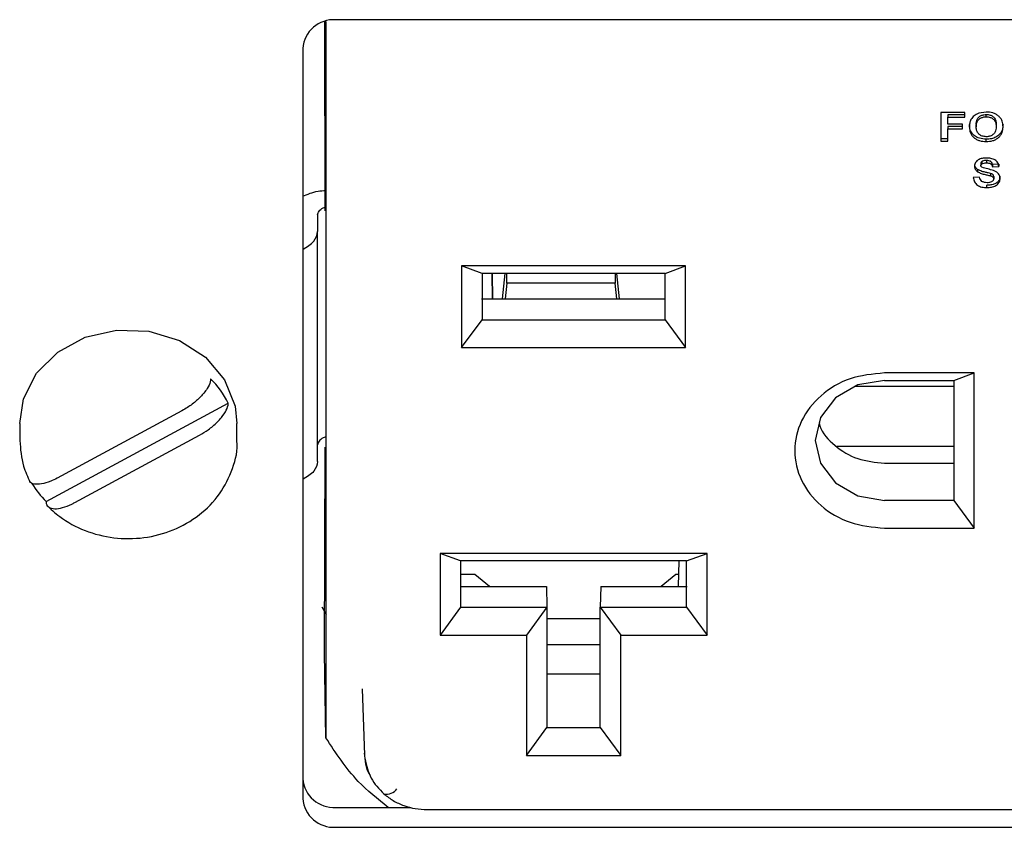
# Paper-space layout 'Sheet2' of a CAD drawing. Units: inches. Extents: x 0.3 to 17.5, y 0.3 to 10.7.
# Drawn here: x 6.7 to 6.8, y 4.2 to 4.2 of the extents above; entities that cross this region are included whole.
import ezdxf

# ---------------------------------------------------------------- set-up
doc = ezdxf.new("R2010")
doc.units = ezdxf.units.IN
doc.header["$MEASUREMENT"] = 0

psp = doc.layouts.new('Sheet2')

# ---------------------------------------------------------------- linework, layer by layer
at = {"color": 7, "linetype": 'Continuous', "lineweight": 25}
for p, q in [((6.7687496876, 4.2342950673), (6.7687103502, 4.2485632842)), ((6.7687994772, 4.2485685784), (6.7687994772, 4.1946316965)), ((6.9008051072, 4.2486906311), (6.7695551072, 4.2486906311)), ((6.7670551072, 4.2465255675), (6.7670551072, 4.1900607112)), ((6.8168793792, 4.2417159055), (6.8150845074, 4.2417159055)), ((6.8150845074, 4.2417159055), (6.8150845074, 4.239550842)), ((6.8155973279, 4.2415300616), (6.8155973279, 4.2413550616)), ((6.8168793792, 4.2415300616), (6.8155973279, 4.2415300616)), ((6.8155973279, 4.2408276744), (6.8155973279, 4.2413550616)), ((6.8155973279, 4.2413550616), (6.8168793792, 4.2413550616)), ((6.8168793792, 4.2413550616), (6.8168793792, 4.2417159055)), ((6.8184944633, 4.2417436628), (6.8179315627, 4.2416586563)), ((6.8185009737, 4.2413828188), (6.8185009737, 4.2415578188)), ((6.8167191228, 4.2408276744), (6.8155973279, 4.2408276744)), ((6.8167191228, 4.2406418304), (6.8155973279, 4.2406418304)), ((6.8155973279, 4.2406418304), (6.8155973279, 4.2404668304)), ((6.8155973279, 4.239550842), (6.8155973279, 4.2404668304)), ((6.8155973279, 4.2404668304), (6.8167191228, 4.2404668304)), ((6.8167191228, 4.2404668304), (6.8167191228, 4.2408276744)), ((6.8177447638, 4.2408096749), (6.8177447638, 4.2406346749)), ((6.8192511741, 4.2408157468), (6.8192511741, 4.2406407468)), ((6.8155973279, 4.239725842), (6.8150845074, 4.239725842)), ((6.8185014745, 4.2395230848), (6.8185014745, 4.2396980848)), ((6.8150845074, 4.239550842), (6.8155973279, 4.239550842)), ((6.8178474281, 4.2374249416), (6.8178474281, 4.2372499416)), ((6.8180973279, 4.237885538), (6.8180973279, 4.237710538)), ((6.8181759537, 4.2380169512), (6.8181759537, 4.2378419512)), ((6.8185134938, 4.2380937172), (6.8185134938, 4.2379187172)), ((6.8194434817, 4.237816145), (6.8189627125, 4.2377883878)), ((6.8189627125, 4.2377883878), (6.8189627125, 4.2376133878)), ((6.8189627125, 4.2376133878), (6.8194434817, 4.237641145)), ((6.8194434817, 4.237816145), (6.8194434817, 4.237641145)), ((6.8180011741, 4.2368361855), (6.8175204048, 4.2368084282)), ((6.8188244914, 4.237118311), (6.8188244914, 4.236943311)), ((6.8190588664, 4.236893651), (6.8190588664, 4.236718651)), ((6.8185450442, 4.2360589832), (6.8185450442, 4.2362339832)), ((6.7681791077, 4.2340050127), (6.7681791077, 4.2327550127)), ((6.7681791077, 4.2154345046), (6.7681791077, 4.2327550127)), ((6.7958641077, 4.2301544664), (6.7790141077, 4.2301544664)), ((6.7790141077, 4.2301544664), (6.7790141077, 4.224005686)), ((6.780550698, 4.2295920353), (6.7790141077, 4.2301544664)), ((6.7943275173, 4.2295920353), (6.7958641077, 4.2301544664)), ((6.7958641077, 4.224005686), (6.7958641077, 4.2301544664)), ((6.7943275173, 4.2295920353), (6.780550698, 4.2295920353)), ((6.780550698, 4.2295920353), (6.780550698, 4.2261047075)), ((6.7813415833, 4.2276748153), (6.781308619, 4.2295920353)), ((6.7813153196, 4.2295920353), (6.781348284, 4.2276748153)), ((6.7822657417, 4.2295920353), (6.7820677795, 4.2276748153)), ((6.7824291077, 4.228865653), (6.7824291077, 4.2295920353)), ((6.7905791077, 4.2295920353), (6.7905791077, 4.228865653)), ((6.7909001963, 4.2276748153), (6.790702234, 4.2295920353)), ((6.7943275173, 4.2261047075), (6.7943275173, 4.2295920353)), ((6.7824291077, 4.228865653), (6.7823023737, 4.2276748153)), ((6.7905791077, 4.228865653), (6.7824291077, 4.228865653)), ((6.7907058416, 4.2276748153), (6.7905791077, 4.228865653)), ((6.7805228732, 4.2276748153), (6.7943553421, 4.2276748153)), ((6.7790141077, 4.224005686), (6.780550698, 4.2261047075)), ((6.780550698, 4.2261047075), (6.7943275173, 4.2261047075)), ((6.7943275173, 4.2261047075), (6.7958641077, 4.224005686)), ((6.7790141077, 4.224005686), (6.7958641077, 4.224005686)), ((6.8175891077, 4.2221004301), (6.8108391077, 4.2221004301)), ((6.8160525173, 4.221537999), (6.8175891077, 4.2221004301)), ((6.8175891077, 4.2104090872), (6.8175891077, 4.2221004301)), ((6.8086361444, 4.2211151126), (6.8160525173, 4.2211151126)), ((6.8108391077, 4.221537999), (6.8160525173, 4.221537999)), ((6.8160525173, 4.221537999), (6.8160525173, 4.2125081087)), ((6.7477355199, 4.2124218281), (6.7614475896, 4.2198273439)), ((6.7579667034, 4.2192489784), (6.7485706158, 4.2141744071)), ((6.7457540281, 4.2182931394), (6.7457540281, 4.2170431394)), ((6.7621061862, 4.2170431394), (6.7621061862, 4.2182931394)), ((6.749893511, 4.2123373003), (6.7592895986, 4.2174118717)), ((6.7686872865, 4.2010364917), (6.7687496876, 4.2165197631)), ((6.8160525173, 4.2165684792), (6.8072486153, 4.2165684792)), ((6.8108391077, 4.2153093223), (6.8160525173, 4.2153093223)), ((6.8160525173, 4.2125081087), (6.8108391077, 4.2125081087)), ((6.8160525173, 4.2125081087), (6.8175891077, 4.2104090872)), ((6.8108391077, 4.2104090872), (6.8175891077, 4.2104090872)), ((6.7974891077, 4.2085038313), (6.7773891077, 4.2085038313)), ((6.7773891077, 4.2085038313), (6.7773891077, 4.2023550509)), ((6.778925698, 4.2079414002), (6.7773891077, 4.2085038313)), ((6.7959525173, 4.2079414002), (6.7974891077, 4.2085038313)), ((6.7974891077, 4.2023550509), (6.7974891077, 4.2085038313)), ((6.778925698, 4.2079414002), (6.778925698, 4.2044540724)), ((6.7959525173, 4.2079414002), (6.778925698, 4.2079414002)), ((6.7953491747, 4.2060241802), (6.7953831509, 4.2079414002)), ((6.7959525173, 4.2044540724), (6.7959525173, 4.2079414002)), ((6.7800092927, 4.2069250386), (6.778925698, 4.2069250386)), ((6.7811229202, 4.2060241802), (6.7800092927, 4.2069250386)), ((6.7951489226, 4.2069250386), (6.7940352951, 4.2060241802)), ((6.7953651394, 4.2069250386), (6.7951489226, 4.2069250386)), ((6.7788978732, 4.2060241802), (6.7853978732, 4.2060241802)), ((6.7853978732, 4.2060241802), (6.785425698, 4.2044540724)), ((6.7894803421, 4.2060241802), (6.7894525173, 4.2044540724)), ((6.7894803421, 4.2060241802), (6.7959803421, 4.2060241802)), ((6.7688416709, 4.2038882623), (6.7685160174, 4.2044662458)), ((6.778925698, 4.2044540724), (6.7773891077, 4.2023550509)), ((6.778925698, 4.2044540724), (6.785425698, 4.2044540724)), ((6.785425698, 4.2044540724), (6.7838891077, 4.2023550509)), ((6.785425698, 4.2044540724), (6.785425698, 4.1953965158)), ((6.7894525173, 4.1953965158), (6.7894525173, 4.2044540724)), ((6.7894525173, 4.2044540724), (6.7909891077, 4.2023550509)), ((6.7894525173, 4.2044540724), (6.7959525173, 4.2044540724)), ((6.7959525173, 4.2044540724), (6.7974891077, 4.2023550509)), ((6.785425698, 4.2036025322), (6.7894525173, 4.2036025322)), ((6.7773891077, 4.2023550509), (6.7838891077, 4.2023550509)), ((6.7838891077, 4.2023550509), (6.7838891077, 4.1932974943)), ((6.7909891077, 4.1932974943), (6.7909891077, 4.2023550509)), ((6.7909891077, 4.2023550509), (6.7974891077, 4.2023550509)), ((6.7894525173, 4.2016408817), (6.785425698, 4.2016408817)), ((6.7687994772, 4.1946316965), (6.7686872865, 4.2010364917)), ((6.7894525173, 4.1994288351), (6.785425698, 4.1994288351)), ((6.7715381032, 4.1983071892), (6.7717173972, 4.1933265884)), ((6.7838891077, 4.1932974943), (6.785425698, 4.1953965158)), ((6.785425698, 4.1953965158), (6.7894525173, 4.1953965158)), ((6.7894525173, 4.1953965158), (6.7909891077, 4.1932974943)), ((6.7838891077, 4.1932974943), (6.7909891077, 4.1932974943)), ((6.7695551072, 4.1893906477), (6.775195474, 4.1893906477)), ((6.7764133436, 4.1892249782), (6.8967321783, 4.1892249782)), ((6.7695551072, 4.1878956477), (6.9008051072, 4.1878956477))]:
    psp.add_line(p, q, dxfattribs=at)
at = {"color": 7, "linetype": 'Continuous', "lineweight": 25, "flags": 128}
for points in [[(6.7457540281, 4.2182931394), (6.7460398417, 4.2201489369), (6.7470220121, 4.2220806014), (6.748617997, 4.2236757332), (6.7506859863, 4.2247925979), (6.7530422299, 4.2253319573), (6.7554773653, 4.2252458867), (6.7577750201, 4.2245420341), (6.7597310374, 4.2232829397), (6.7611716167, 4.2215804797), (6.761968756, 4.2195859251), (6.7621061862, 4.2182931394)], [(6.8108391077, 4.221537999), (6.8088440222, 4.2211943193), (6.8071526704, 4.2202156022), (6.8060225452, 4.2187508486), (6.805625698, 4.2170230539), (6.8060225452, 4.2152952591), (6.8071526704, 4.2138305055), (6.8088440222, 4.2128517884), (6.8108391077, 4.2125081087)]]:
    psp.add_lwpolyline(points, dxfattribs=at)
at = {"color": 7, "linetype": 'Continuous', "lineweight": 25}
for centre, radius, start, end in [((6.7693988572, 4.2463451456), 0.0023506841867502, 86.1887389505, 175.5980503477), ((6.7551679161, 4.2167002293), 0.0070152081115549, 26.4721144897, 45.0429852354), ((6.7527473917, 4.2174329104), 0.0070872988064771, 211.1033332234, 224.9954871898), ((6.7693988572, 4.1917361332), 0.0023506841867518, 184.4019496523, 273.8112610494), ((6.7733521156, 4.1913798346), 0.0009950330473306, 259.4584798433, 323.3943873282), ((6.7693988572, 4.1902411332), 0.0023506841867527, 184.4019496523, 273.8112610494)]:
    psp.add_arc(centre, radius, start, end, dxfattribs=at)
for points, knots in [([(6.81735113398631, 4.241170736301005), (6.817314109584506, 4.2410818735392), (6.817240000080645, 4.240904002328109), (6.817234630347065, 4.240714960777819), (6.817231943281205, 4.240620362584337)], [0, 0, 0, 0, 0.4995904692033398, 1, 1, 1, 1]), ([(6.817931562672212, 4.24165865626256), (6.817810015224631, 4.241601141739203), (6.817564592095848, 4.241485011005453), (6.81742273526964, 4.24127615498107), (6.81735113398631, 4.241170736301005)], [0, 0, 0, 0, 0.4952566947687432, 1, 1, 1, 1]), ([(6.817744763794007, 4.240809674903217), (6.817753737571294, 4.240939967005739), (6.817767257741784, 4.241136269118396), (6.817925325680082, 4.241362543672693), (6.818105885000649, 4.241487414236747), (6.818307922058589, 4.241549997291212), (6.818443156071178, 4.241555476342489), (6.81850097372991, 4.241557818844282)], [0, 0, 0, 0, 0.341776755714053, 0.5149314341002482, 0.6879847476034079, 0.8666016704124968, 1, 1, 1, 1]), ([(6.81774476379401, 4.240634674903207), (6.817753737571306, 4.240764967005731), (6.817767257741813, 4.240961269118385), (6.817925325680053, 4.241187543672702), (6.818105885000637, 4.241312414236757), (6.818307922058592, 4.241374997291213), (6.818443156071186, 4.241380476342493), (6.818500973729918, 4.241382818844287)], [0, 0, 0, 0, 0.3417767557104581, 0.5149314340816699, 0.6879847475885961, 0.8666016704181092, 1, 1, 1, 1]), ([(6.819763994563236, 4.240630337836899), (6.819752693496066, 4.240778648955231), (6.81973566349131, 4.241002144578507), (6.819591510057383, 4.241272872382233), (6.819433565002819, 4.241447892010429), (6.819233148705078, 4.241585958328777), (6.818923749688102, 4.241716606547286), (6.81866574276436, 4.241732867698998), (6.818494463313248, 4.241743662762553)], [0, 0, 0, 0, 0.2497466579888977, 0.3763526673931271, 0.5000651785975205, 0.6240049480443364, 0.7503934189580891, 1, 1, 1, 1]), ([(6.81850097372991, 4.241557818844282), (6.818598076119778, 4.241551441691707), (6.818770294985246, 4.241540131300861), (6.818989414912259, 4.241432928104813), (6.819137908971342, 4.241287787385127), (6.819235975572642, 4.241075603071527), (6.819245383008538, 4.240914759249595), (6.819251174050421, 4.240815746796076)], [0, 0, 0, 0, 0.2238137102697012, 0.3969515406594791, 0.5702470157894687, 0.7354520872312039, 1, 1, 1, 1]), ([(6.818500973729918, 4.241382818844287), (6.818598076119782, 4.241376441691711), (6.818770294985252, 4.241365131300864), (6.818989414912268, 4.241257928104817), (6.819137908971357, 4.241112787385133), (6.81923597557262, 4.240900603071527), (6.819245383008529, 4.240739759249598), (6.81925117405042, 4.240640746796079)], [0, 0, 0, 0, 0.2238137102659059, 0.3969515406649107, 0.5702470157947974, 0.735452087229589, 1, 1, 1, 1]), ([(6.8185014745312, 4.239698084804122), (6.818326584538071, 4.239709186465662), (6.818024432962906, 4.239728366433945), (6.817642981904236, 4.239912809009114), (6.81739287002255, 4.24016051392193), (6.817251612482995, 4.240468584549578), (6.817238614312806, 4.240684532128551), (6.817231943281191, 4.240795362584341)], [0, 0, 0, 0, 0.2570121684528896, 0.4440313030216742, 0.6313269991284444, 0.8107865023627628, 1, 1, 1, 1]), ([(6.817231943281205, 4.240620362584337), (6.817243447792841, 4.240473066280009), (6.817260768848521, 4.240251298718737), (6.817407204470819, 4.239983739689018), (6.817566185906499, 4.23981140816005), (6.817766701013031, 4.239675638897189), (6.818075512153131, 4.239549034766168), (6.818331460891149, 4.239533442168373), (6.818501474531188, 4.239523084804124)], [0, 0, 0, 0, 0.2497039726825763, 0.3759513269138272, 0.5000261281976991, 0.6241258376740547, 0.7503260417367597, 1, 1, 1, 1]), ([(6.818500973729918, 4.239883928722345), (6.818391713811193, 4.239893302699674), (6.818203447411893, 4.239909455054344), (6.817978522348891, 4.240041847805435), (6.817823754564158, 4.240217549348597), (6.817753867149082, 4.240426826050148), (6.817747510406401, 4.240571963932261), (6.81774476379401, 4.240634674903207)], [0, 0, 0, 0, 0.2500643873256733, 0.4308873953460072, 0.6115908640152761, 0.8321767295548842, 1, 1, 1, 1]), ([(6.81925117405042, 4.240640746796079), (6.819241124015152, 4.240502723695836), (6.819226140297794, 4.240296943410724), (6.819052048611069, 4.240066736385444), (6.818864091817019, 4.239944262343331), (6.81866959530608, 4.239889698548277), (6.818546204647254, 4.239885476415859), (6.818500973729918, 4.239883928722345)], [0, 0, 0, 0, 0.3608814765333227, 0.5380424943455165, 0.7150636509656207, 0.8955517980707192, 0.9999999999999999, 0.9999999999999999, 0.9999999999999999, 0.9999999999999999]), ([(6.819763994563255, 4.240805337836894), (6.819751924072999, 4.240654498020751), (6.819731145317838, 4.240394834697892), (6.819525867672201, 4.240064349907265), (6.819242637317979, 4.239847108108328), (6.818886970240096, 4.23971674354276), (6.818632691550781, 4.239704435961909), (6.8185014745312, 4.239698084804122)], [0, 0, 0, 0, 0.2556680201695962, 0.4401199190228564, 0.6250457855695539, 0.8065100357829258, 1, 1, 1, 1]), ([(6.818501474531188, 4.239523084804124), (6.818671849919513, 4.239533691899958), (6.818927798785214, 4.239549626561496), (6.819235541170159, 4.23967940180439), (6.819434159625358, 4.239816367739105), (6.819591255785136, 4.239991001630008), (6.819735561990619, 4.240259841045323), (6.819752675508117, 4.240482842439213), (6.819763994563236, 4.240630337836899)], [0, 0, 0, 0, 0.2496405482577895, 0.3750260867341919, 0.4999862212561973, 0.6224171326888436, 0.7502628382620448, 1, 1, 1, 1]), ([(6.818507484146564, 4.238279561147404), (6.818401931914362, 4.238275248293257), (6.818191205400081, 4.238266638027969), (6.817940549041995, 4.238180504022669), (6.817778578420886, 4.238061706463752), (6.817688545629461, 4.237947887678383), (6.81762745846895, 4.237818738142263), (6.817620191139147, 4.237727222511407), (6.817616558665819, 4.237681479701158)], [0, 0, 0, 0, 0.2502469341513739, 0.4995978108980837, 0.6225311395558838, 0.7497231156741151, 0.8749025939916996, 1, 1, 1, 1]), ([(6.819443481742727, 4.237641144984332), (6.819437937094762, 4.237692083873805), (6.819427474176352, 4.237788207098924), (6.819371778451631, 4.237926393277439), (6.819280013442664, 4.238043797022298), (6.819116868826725, 4.238173665674362), (6.818848977299353, 4.238267184554553), (6.818623110347304, 4.238275370555593), (6.818507484146564, 4.238279561147404)], [0, 0, 0, 0, 0.1320236074449175, 0.2491325403994848, 0.3743824417939394, 0.4949940335565836, 0.7414764722290514, 1, 1, 1, 1]), ([(6.817616558665819, 4.237681479701158), (6.817620087032722, 4.237638834196716), (6.817626833522089, 4.237557292948234), (6.81768544981007, 4.237399416660085), (6.817782088815952, 4.237310237271348), (6.817847428056825, 4.237249941601828)], [0, 0, 0, 0, 0.2620511437582912, 0.5010604917807001, 1, 1, 1, 1]), ([(6.817847428056839, 4.237424941601832), (6.817814285474038, 4.237453061522601), (6.81773001854043, 4.237524558047499), (6.81764628029404, 4.237647867262552), (6.817634639836251, 4.23774483990288), (6.817630453053442, 4.237779718546908)], [0, 0, 0, 0, 0.2933391198630815, 0.7458316778424855, 1, 1, 1, 1]), ([(6.81841884231965, 4.23721242535191), (6.818362494325157, 4.237225409868565), (6.818249776216372, 4.237251383999038), (6.818050844319971, 4.237309017412317), (6.817924620458137, 4.237380950691669), (6.817847428056839, 4.237424941601833)], [0, 0, 0, 0, 0.2796925142711266, 0.5594948238091166, 1, 1, 1, 1]), ([(6.818175953697849, 4.238016951155196), (6.818156148400346, 4.238002139139653), (6.81812150062087, 4.237976226706472), (6.818100264384832, 4.237926514114536), (6.818098198302359, 4.237897683780292), (6.818097327896575, 4.237885538045544)], [0, 0, 0, 0, 0.4357359150532286, 0.7622850347279386, 1, 1, 1, 1]), ([(6.818097327896571, 4.237710538045547), (6.818098881696047, 4.237724559814015), (6.818101710082975, 4.237750083690991), (6.818115075825732, 4.237785710282532), (6.818140766520806, 4.237816118214062), (6.818163368436112, 4.237832711586896), (6.818175953697858, 4.237841951155203)], [0, 0, 0, 0, 0.2746587868052404, 0.4999624049479838, 0.7215676666738574, 1, 1, 1, 1]), ([(6.818171446486331, 4.237581727175685), (6.818150785201382, 4.237599352307891), (6.818120652023629, 4.237625057448833), (6.818101325384405, 4.237672465811696), (6.818098734538323, 4.237697141133306), (6.818097327896571, 4.237710538045547)], [0, 0, 0, 0, 0.499254875435218, 0.7281316695827906, 1, 1, 1, 1]), ([(6.819539635588889, 4.236722988043337), (6.819535417510452, 4.23678988489262), (6.819526991672741, 4.236923514933882), (6.819424453502063, 4.237107674154038), (6.819257461771493, 4.237250994406392), (6.818833993198795, 4.237415476490399), (6.818465857806673, 4.237507851503461), (6.818171446486331, 4.237581727175685)], [0, 0, 0, 0, 0.1251163370880069, 0.2499265879780715, 0.3749004510941982, 0.5000850570826229, 1, 1, 1, 1]), ([(6.818513493761971, 4.238093717229158), (6.818465334688251, 4.238092037564271), (6.81836868387313, 4.238088666631902), (6.818252780573553, 4.238059609540544), (6.818193912714434, 4.238026922960543), (6.818175953697849, 4.238016951155196)], [0, 0, 0, 0, 0.40833976606618, 0.8195002143385681, 0.9999999999999999, 0.9999999999999999, 0.9999999999999999, 0.9999999999999999]), ([(6.818175953697858, 4.237841951155203), (6.818228631586707, 4.237866105135378), (6.818334214559285, 4.23791451726962), (6.818453648361303, 4.237917315235747), (6.818513493761955, 4.237918717229161)], [0, 0, 0, 0, 0.4989240931735025, 1, 1, 1, 1]), ([(6.818962712511961, 4.237788387759856), (6.818949843206101, 4.237837648454809), (6.818929335282006, 4.237916147995033), (6.818855443171302, 4.238008323210809), (6.818755591091846, 4.238064955684981), (6.818636792062856, 4.23809064643285), (6.818551005983549, 4.238092782971422), (6.818513493761971, 4.238093717229159)], [0, 0, 0, 0, 0.2720950467246947, 0.4335979442903661, 0.5959814813175734, 0.823332266531009, 1, 1, 1, 1]), ([(6.818513493761955, 4.237918717229161), (6.818566886737078, 4.237916920510272), (6.818648216264387, 4.237914183702711), (6.818750834742849, 4.237887690231984), (6.818818227083504, 4.237856333724167), (6.818871379876493, 4.237812735278554), (6.818929547811071, 4.237734711734403), (6.818948986786605, 4.237663599566681), (6.818962712511972, 4.237613387759858)], [0, 0, 0, 0, 0.2502791587988826, 0.3812315315490344, 0.5006010722290779, 0.6068845114658561, 0.7224238888750641, 1, 1, 1, 1]), ([(6.817520404819643, 4.236808428249944), (6.817542855500029, 4.236701166683253), (6.817576615641515, 4.236539872432697), (6.817703791736883, 4.236350997764037), (6.817832302567787, 4.236234067136961), (6.817991604896338, 4.236146775510757), (6.81822858616527, 4.236072418393557), (6.818419544750864, 4.236064311260733), (6.818545044242736, 4.236058983188958)], [0, 0, 0, 0, 0.2496638563472289, 0.3754312550429441, 0.4998494981860215, 0.6196373219894993, 0.7500226414568304, 1, 1, 1, 1]), ([(6.817847428056825, 4.237249941601828), (6.817935905122999, 4.237201353945281), (6.818113212678009, 4.237103984548233), (6.818316830483706, 4.2370596412135), (6.818418842319663, 4.237037425351912)], [0, 0, 0, 0, 0.4990033626629703, 1, 1, 1, 1]), ([(6.818558065076057, 4.236419827107203), (6.818489845029887, 4.23642325648343), (6.818387145869347, 4.236428419101743), (6.818260050710009, 4.236472758802726), (6.818152877907059, 4.236536015884931), (6.818050584687327, 4.236658520368399), (6.818018704506041, 4.236773151471008), (6.818001174050427, 4.236836185474419)], [0, 0, 0, 0, 0.2501106496448881, 0.3765191494771952, 0.5006316112096786, 0.7254044669679746, 1, 1, 1, 1]), ([(6.818824491358117, 4.237118311012662), (6.818768483707445, 4.237132626496975), (6.818673335330717, 4.23715694630111), (6.818537638621379, 4.237186836382098), (6.818458441500345, 4.237203895606247), (6.81841884231965, 4.23721242535191)], [0, 0, 0, 0, 0.4170639178994692, 0.7085273940877499, 1, 1, 1, 1]), ([(6.818418842319663, 4.237037425351912), (6.818508763517469, 4.237017906730602), (6.818644574290574, 4.236988427151654), (6.818779052161702, 4.236954705379683), (6.818824491358107, 4.236943311012663)], [0, 0, 0, 0, 0.662106515935935, 1, 1, 1, 1]), ([(6.819539635588883, 4.236897988043332), (6.819529594256186, 4.23681991549928), (6.819509639444333, 4.236664764487493), (6.819366064379371, 4.236466434918226), (6.81914277888867, 4.236318222271132), (6.818857377971046, 4.236244070593577), (6.818648518244029, 4.236237325076254), (6.818545044242726, 4.236233983188958)], [0, 0, 0, 0, 0.1910396367518181, 0.3796468181302827, 0.5557780887320529, 0.7799220592581824, 0.9999999999999999, 0.9999999999999999, 0.9999999999999999, 0.9999999999999999]), ([(6.818545044242736, 4.236058983188958), (6.818662902891025, 4.236063206890829), (6.818898131773335, 4.236071636791264), (6.819181585193041, 4.236161321421141), (6.819360431330092, 4.236296672223586), (6.819459571785003, 4.236422560806249), (6.819525959986685, 4.236567959328331), (6.819534969140435, 4.236670088471048), (6.819539635588889, 4.236722988043337)], [0, 0, 0, 0, 0.2503432887238851, 0.4996491378007101, 0.6212112321972314, 0.7498650000216237, 0.87043821027875, 1, 1, 1, 1]), ([(6.819058866358106, 4.236718650977019), (6.819056104371191, 4.236694428178202), (6.819050692426679, 4.236646965084745), (6.819015289278457, 4.236580976287758), (6.818959685201278, 4.236524502446532), (6.818871814164535, 4.236468781510275), (6.818734130779338, 4.236426805299271), (6.818621129799232, 4.236422326615868), (6.818558065076057, 4.236419827107203)], [0, 0, 0, 0, 0.1238574650072138, 0.2426911308435331, 0.3654718660500864, 0.5003854608274346, 0.7211700944804749, 0.9999999999999999, 0.9999999999999999, 0.9999999999999999, 0.9999999999999999]), ([(6.819058866358111, 4.236893650977016), (6.819055444311706, 4.236923132249752), (6.819049509218339, 4.236974263673928), (6.818995126142954, 4.237041895403728), (6.818917955986288, 4.23708722006516), (6.818855354333169, 4.237108044464174), (6.818824491358117, 4.237118311012662)], [0, 0, 0, 0, 0.2682956390765683, 0.4653238090826037, 0.7364015625965609, 1, 1, 1, 1]), ([(6.818824491358107, 4.236943311012663), (6.818884146194796, 4.236922864401867), (6.818958525923929, 4.236897370855039), (6.819020094810452, 4.236836187548589), (6.819051106522554, 4.2367882617376), (6.819055716450274, 4.236746907694378), (6.819058866358106, 4.236718650977019)], [0, 0, 0, 0, 0.4992894650107313, 0.6225315033629851, 0.7420803435232984, 0.9999999999999999, 0.9999999999999999, 0.9999999999999999, 0.9999999999999999]), ([(6.767055107169395, 4.23539905449235), (6.767414834017409, 4.235555961438), (6.767934728035704, 4.235782730673943), (6.768603943259428, 4.235829253270243), (6.768810112795759, 4.235843585792529)], [0, 0, 0, 0, 0.6919234216114452, 1, 1, 1, 1]), ([(6.768179107652903, 4.234005012704658), (6.768202153213402, 4.234099427418784), (6.7682482443344, 4.234288256847035), (6.768484372253041, 4.234492288804319), (6.768696675244231, 4.234561077026755), (6.768748907593656, 4.234578000813135)], [0, 0, 0, 0, 0.4298656714628052, 0.8597313429242742, 1, 1, 1, 1]), ([(6.767055107169395, 4.231396554782717), (6.767376917123699, 4.231594534071101), (6.768021946136312, 4.231991359536555), (6.768126644240974, 4.232500091197136), (6.768179107652904, 4.232755012704619)], [0, 0, 0, 0, 0.4989077204430863, 1, 1, 1, 1]), ([(6.760124694417011, 4.221664450700802), (6.76011852910879, 4.221590495206997), (6.760100286094699, 4.221371662495473), (6.759924744138988, 4.220996482453712), (6.759573806562789, 4.220507978072491), (6.75908721749851, 4.220007796375564), (6.758492332833399, 4.219550633995049), (6.758109287134003, 4.219330806390174), (6.757966703367432, 4.219248978430875)], [0, 0, 0, 0, 0.1072588652478904, 0.3173766695293589, 0.4422313322714869, 0.657407718105667, 0.8724744905695326, 1, 1, 1, 1]), ([(6.75928959855641, 4.217411871673162), (6.759512543781821, 4.217543755954504), (6.759983824268232, 4.217822544110411), (6.760550118620775, 4.218306904354613), (6.761016423992194, 4.218816590287968), (6.761343455792544, 4.219315989803491), (6.76144485362769, 4.219661779541394), (6.761447380634829, 4.219814698307278), (6.761447589605989, 4.219827343943089)], [0, 0, 0, 0, 0.1990324677911724, 0.4207316754991401, 0.5581917542712237, 0.7695446293435994, 0.9809424652939466, 1, 1, 1, 1]), ([(6.805920578780991, 4.218367274247637), (6.805937300600737, 4.218285277372683), (6.806073430844561, 4.217617751065815), (6.807067665160628, 4.21657970717138), (6.808760844288111, 4.215512154410203), (6.810146353197974, 4.21537693297848), (6.810839107652908, 4.21530932226262)], [0, 0, 0, 0, 0.0445978115460086, 0.3630652076971839, 0.6815326038483563, 1, 1, 1, 1]), ([(6.745767256365887, 4.217015722109386), (6.745813549842626, 4.216356267894959), (6.745889882083197, 4.215268909128933), (6.746348799776786, 4.21427591999167), (6.746529396076768, 4.21388515239518)], [0, 0, 0, 0, 0.606473442833709, 1, 1, 1, 1]), ([(6.747764669950599, 4.212166443394535), (6.748088767807472, 4.21186223140313), (6.748933988641134, 4.211068871288168), (6.750645304018292, 4.210153321248923), (6.752827524885356, 4.209598428392756), (6.755121484437081, 4.209608842402119), (6.757346732659017, 4.21019432484356), (6.759317515170464, 4.211328243275442), (6.760886854936112, 4.212933198241027), (6.761818792444044, 4.21486680128188), (6.762205279546641, 4.216320432852602), (6.762097446093464, 4.217040583376599), (6.762092957972903, 4.217070556657429)], [0, 0, 0, 0, 0.070398427686648, 0.1835933699538626, 0.2980308929700933, 0.4138645413368464, 0.5307459096670899, 0.6481948053392087, 0.7654542139166542, 0.8813731736087945, 0.995062650011553, 1, 1, 1, 1]), ([(6.768738459284987, 4.217253804865245), (6.768689891909678, 4.217237998864526), (6.768481498953098, 4.217170178456264), (6.768248454386244, 4.216967620224354), (6.768202223230682, 4.216778876494087), (6.768179107652902, 4.21668450462895)], [0, 0, 0, 0, 0.1318982351928864, 0.565949117582464, 0.9999999999999999, 0.9999999999999999, 0.9999999999999999, 0.9999999999999999]), ([(6.768179107652899, 4.215434504628925), (6.76812664424097, 4.215179583121443), (6.768021946136311, 4.214670851460864), (6.767376917123699, 4.214274025995412), (6.767055107169395, 4.214076046707029)], [0, 0, 0, 0, 0.5010922795550845, 1, 1, 1, 1]), ([(6.748570615782381, 4.214174407093652), (6.748409563144686, 4.214093566271816), (6.74799945073702, 4.213887709202005), (6.747378812585249, 4.213707098388912), (6.746839595791, 4.213710199873863), (6.746536231195448, 4.213833205471677), (6.746496691385222, 4.21399118471304), (6.746488037518739, 4.214025760783437)], [0, 0, 0, 0, 0.1678317615540941, 0.427375104181289, 0.6810537884099692, 0.9301939509935047, 1, 1, 1, 1]), ([(6.747735519921779, 4.212421828066013), (6.747739460624387, 4.212367984761627), (6.747753139781644, 4.212181081282386), (6.74793215225988, 4.211953606137634), (6.748360694060853, 4.211844819022553), (6.748961471682429, 4.21193022396404), (6.749504759090954, 4.212134428101593), (6.749819243851928, 4.212298543645062), (6.749893510971358, 4.212337300335939)], [0, 0, 0, 0, 0.085069805962735, 0.2952984200007586, 0.5059634121116409, 0.7182628110656426, 0.933466380395104, 1, 1, 1, 1]), ([(6.773492033168258, 4.189390647710574), (6.772705107608517, 4.190019336553827), (6.770808391165692, 4.19153465709674), (6.76954102680319, 4.193488487554507), (6.768799477152809, 4.194631696512981)], [0, 0, 0, 0, 0.4148883522989585, 1, 1, 1, 1]), ([(6.772127944876097, 4.19183413316493), (6.772115617527525, 4.191849643099623), (6.771926538531388, 4.192087537149963), (6.771790608829082, 4.192665703457244), (6.771739801027016, 4.193207997103951), (6.771714059448887, 4.193482748101007)], [0, 0, 0, 0, 0.033263861729132, 0.5102068418202568, 1, 1, 1, 1]), ([(6.771743202096001, 4.193030639960284), (6.771854253065928, 4.19253221477422), (6.772075196133254, 4.191540565718729), (6.772806336656383, 4.190779971537077), (6.773169989458669, 4.190401669149492)], [0, 0, 0, 0, 0.502622559164318, 1, 1, 1, 1]), ([(6.77316998939713, 4.190401669201972), (6.773397744176728, 4.19022550653838), (6.773852357249475, 4.189873874621193), (6.774660875461297, 4.189508859610299), (6.775522488475077, 4.189270455360445), (6.776116801053581, 4.189240328191876), (6.776413343616118, 4.189225295718911)], [0, 0, 0, 0, 0.2515025522097049, 0.5020151421854888, 0.7515218233927066, 1, 1, 1, 1])]:
    psp.add_open_spline(points, degree=3, knots=knots, dxfattribs=at)
psp.add_open_spline([(6.810839107652906, 4.222100430142361), (6.809955653618713, 4.222012560506091), (6.808188745550331, 4.221836821233551), (6.805941877052283, 4.220485014304643), (6.804440567519674, 4.218552757194456), (6.803913377719438, 4.216254758666784), (6.804440567519674, 4.213956760139112), (6.805941877052283, 4.212024503028924), (6.808188745550328, 4.210672696100024), (6.809955653618707, 4.210496956827468), (6.810839107652895, 4.210409087191191)], degree=3, dxfattribs=at)

doc.saveas('drawing.dxf')
